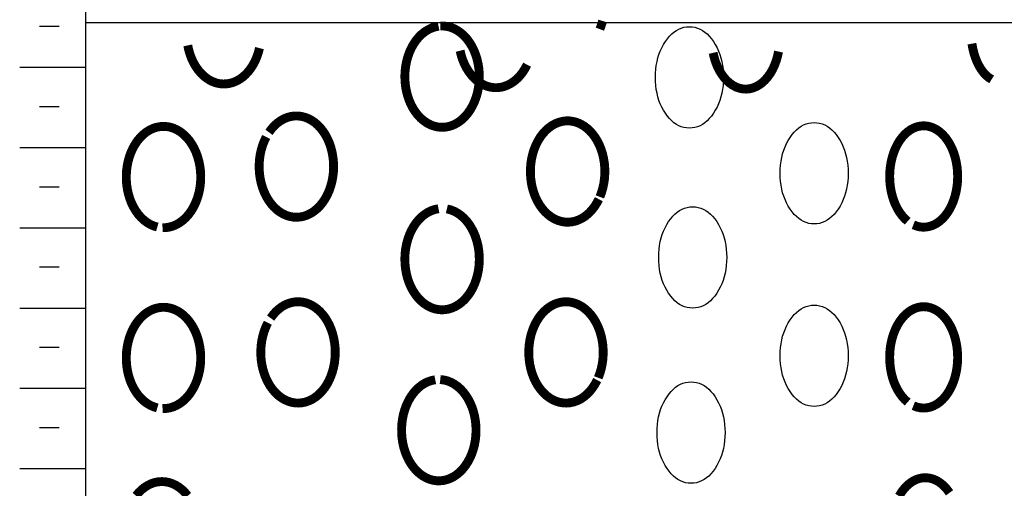
# Model space of a CAD drawing. Extents: x -1.36 to 1.3, y -1.27 to 1.18.
# Drawn here: x -0.04 to 0.4, y -0.5 to -0.3 of the extents above; entities that cross this region are included whole.
import ezdxf

# ---------------------------------------------------------------- set-up
doc = ezdxf.new("R2010")
doc.units = 0
doc.header["$MEASUREMENT"] = 0
doc.layers.add('LAYER_1', color=7, linetype='CONTINUOUS')

msp = doc.modelspace()

# ---------------------------------------------------------------- linework, layer by layer
at = {"layer": 'LAYER_1', "color": 7, "const_width": 0.00394}
for points in [[(0.22101, -0.30072), (0.22168, -0.29895), (0.22224, -0.2971)], [(0.14939, -0.29942), (0.1478, -0.29973), (0.14624, -0.30025), (0.14472, -0.30098), (0.14326, -0.30191), (0.14187, -0.30302), (0.14057, -0.30431), (0.13937, -0.30577), (0.13828, -0.30738), (0.13731, -0.30912), (0.13647, -0.31099), (0.13577, -0.31296), (0.13521, -0.31501), (0.1348, -0.31713), (0.13454, -0.31929), (0.13444, -0.32147), (0.1345, -0.32366), (0.13471, -0.32583), (0.13508, -0.32796), (0.13559, -0.33003), (0.13626, -0.33203), (0.13706, -0.33393), (0.13799, -0.33571), (0.13905, -0.33736), (0.14022, -0.33886), (0.1415, -0.3402), (0.14286, -0.34136), (0.1443, -0.34234), (0.1458, -0.34313), (0.14736, -0.34371), (0.14894, -0.34408), (0.15055, -0.34424), (0.15216, -0.34419), (0.15376, -0.34393), (0.15533, -0.34346), (0.15686, -0.34278), (0.15833, -0.3419), (0.15974, -0.34083), (0.16106, -0.33958), (0.16228, -0.33816), (0.1634, -0.33658), (0.1644, -0.33487), (0.16528, -0.33303), (0.16601, -0.33108), (0.16661, -0.32905), (0.16705, -0.32694), (0.16735, -0.32479), (0.16748, -0.32261), (0.16746, -0.32042), (0.16729, -0.31825), (0.16696, -0.31611), (0.16648, -0.31402), (0.16585, -0.312), (0.16508, -0.31008), (0.16417, -0.30827), (0.16314, -0.30659), (0.162, -0.30505), (0.16075, -0.30367), (0.1594, -0.30246), (0.15798, -0.30144), (0.15649, -0.30061), (0.15495, -0.29998), (0.15337, -0.29955), (0.15177, -0.29934), (0.15016, -0.29934)], [(0.03806, -0.30793), (0.03849, -0.30994), (0.03906, -0.31188), (0.03976, -0.31374), (0.04059, -0.3155), (0.04153, -0.31715), (0.04258, -0.31867), (0.04373, -0.32006), (0.04497, -0.32129), (0.04629, -0.32237), (0.04768, -0.32327), (0.04912, -0.32399), (0.0506, -0.32453), (0.05212, -0.32488), (0.05365, -0.32503), (0.05519, -0.32499), (0.05671, -0.32476), (0.05822, -0.32433), (0.05969, -0.32372), (0.06111, -0.32292), (0.06247, -0.32195), (0.06376, -0.32081), (0.06496, -0.31951), (0.06607, -0.31807), (0.06708, -0.31649), (0.06798, -0.31479), (0.06875, -0.31299), (0.0694, -0.3111), (0.06992, -0.30913)], [(0.38617, -0.30717), (0.38657, -0.30935), (0.38709, -0.31146), (0.38774, -0.31346), (0.3885, -0.31534), (0.38936, -0.31707), (0.39032, -0.31864), (0.39137, -0.32003), (0.3925, -0.32123), (0.39369, -0.32222), (0.39493, -0.32299)], [(0.15895, -0.31028), (0.15945, -0.31231), (0.16008, -0.31427), (0.16086, -0.31614), (0.16176, -0.3179), (0.16278, -0.31954), (0.16391, -0.32104), (0.16513, -0.32238), (0.16645, -0.32356), (0.16785, -0.32456), (0.1693, -0.32537), (0.17081, -0.326), (0.17236, -0.32642), (0.17393, -0.32665), (0.1755, -0.32667), (0.17708, -0.32648), (0.17863, -0.32609), (0.18014, -0.32551), (0.18161, -0.32473), (0.18302, -0.32376), (0.18435, -0.32261), (0.1856, -0.3213), (0.18675, -0.31983), (0.18779, -0.31822), (0.18871, -0.31648)], [(0.27128, -0.31122), (0.27177, -0.31333), (0.27241, -0.31536), (0.27318, -0.31728), (0.27408, -0.31908), (0.27509, -0.32074), (0.2762, -0.32224), (0.27741, -0.32357), (0.27871, -0.32471), (0.28007, -0.32565), (0.28149, -0.32639), (0.28295, -0.32691), (0.28444, -0.32722), (0.28594, -0.3273), (0.28744, -0.32716), (0.28892, -0.3268), (0.29038, -0.32622), (0.29178, -0.32542), (0.29313, -0.32443), (0.2944, -0.32323), (0.29559, -0.32186), (0.29668, -0.32032), (0.29766, -0.31862), (0.29852, -0.31679), (0.29926, -0.31483), (0.29986, -0.31278), (0.30032, -0.31065)], [(0.07288, -0.34852), (0.07201, -0.35034), (0.07127, -0.35225), (0.07068, -0.35426), (0.07022, -0.35633), (0.06992, -0.35846), (0.06977, -0.36061), (0.06977, -0.36277), (0.06993, -0.36493), (0.07023, -0.36705), (0.07069, -0.36912), (0.07129, -0.37113), (0.07203, -0.37304), (0.0729, -0.37485), (0.07389, -0.37654), (0.075, -0.37809), (0.07622, -0.37949), (0.07752, -0.38072), (0.07891, -0.38178), (0.08037, -0.38265), (0.08188, -0.38333), (0.08343, -0.3838), (0.08501, -0.38407), (0.0866, -0.38413), (0.08819, -0.38399), (0.08976, -0.38363), (0.0913, -0.38308), (0.09279, -0.38232), (0.09422, -0.38137), (0.09558, -0.38024), (0.09685, -0.37894), (0.09802, -0.37748), (0.09909, -0.37587), (0.10003, -0.37413), (0.10085, -0.37228), (0.10153, -0.37032), (0.10207, -0.36829), (0.10247, -0.36619), (0.10272, -0.36406), (0.10281, -0.3619), (0.10275, -0.35973), (0.10253, -0.35759), (0.10217, -0.35548), (0.10166, -0.35344), (0.10101, -0.35146), (0.10022, -0.34959), (0.0993, -0.34782), (0.09826, -0.34618), (0.0971, -0.34469), (0.09585, -0.34335), (0.09451, -0.34219), (0.0931, -0.3412), (0.09162, -0.3404), (0.09009, -0.3398), (0.08852, -0.33941), (0.08694, -0.33922), (0.08535, -0.33924), (0.08376, -0.33946), (0.08221, -0.33989), (0.08068, -0.34053), (0.07921, -0.34136), (0.07781, -0.34237), (0.07648, -0.34357), (0.07525, -0.34494), (0.07412, -0.34646)], [(0.22101, -0.37509), (0.22174, -0.37315), (0.22233, -0.37112), (0.22278, -0.36902), (0.22307, -0.36687), (0.22321, -0.36469), (0.22319, -0.3625), (0.22302, -0.36033), (0.22269, -0.35819), (0.22221, -0.3561), (0.22158, -0.35409), (0.22081, -0.35217), (0.21991, -0.35036), (0.21888, -0.34868), (0.21774, -0.34714), (0.21649, -0.34576), (0.21515, -0.34455), (0.21373, -0.34353), (0.21224, -0.34269), (0.2107, -0.34206), (0.20913, -0.34163), (0.20753, -0.34142), (0.20592, -0.34141), (0.20432, -0.34162), (0.20274, -0.34204), (0.2012, -0.34266), (0.19971, -0.34349), (0.19829, -0.34451), (0.19694, -0.34571), (0.19569, -0.34708), (0.19455, -0.34862), (0.19351, -0.35029), (0.19261, -0.3521), (0.19183, -0.35402), (0.1912, -0.35603), (0.19071, -0.35811), (0.19038, -0.36025), (0.1902, -0.36242), (0.19017, -0.36461), (0.19031, -0.36678), (0.19059, -0.36893), (0.19103, -0.37104), (0.19162, -0.37307), (0.19235, -0.37502), (0.19322, -0.37686), (0.19421, -0.37858), (0.19532, -0.38016), (0.19654, -0.38159), (0.19786, -0.38284), (0.19926, -0.38392), (0.20072, -0.38481), (0.20225, -0.3855), (0.20382, -0.38598), (0.20541, -0.38626), (0.20702, -0.38632), (0.20863, -0.38617), (0.21021, -0.38581), (0.21177, -0.38524), (0.21327, -0.38447), (0.21471, -0.3835), (0.21608, -0.38235), (0.21736, -0.38102), (0.21853, -0.37953), (0.2196, -0.37789), (0.22054, -0.37612)], [(0.02686, -0.38877), (0.02845, -0.38872), (0.03002, -0.38847), (0.03157, -0.38801), (0.03308, -0.38735), (0.03454, -0.3865), (0.03593, -0.38547), (0.03724, -0.38425), (0.03846, -0.38288), (0.03958, -0.38135), (0.04058, -0.37968), (0.04146, -0.37789), (0.04221, -0.37599), (0.04283, -0.374), (0.0433, -0.37194), (0.04362, -0.36983), (0.04379, -0.36769), (0.04382, -0.36553), (0.04368, -0.36338), (0.0434, -0.36126), (0.04297, -0.35919), (0.0424, -0.35718), (0.04169, -0.35525), (0.04084, -0.35343), (0.03987, -0.35172), (0.03878, -0.35015), (0.03759, -0.34873), (0.03631, -0.34747), (0.03494, -0.34638), (0.0335, -0.34548), (0.032, -0.34477), (0.03046, -0.34425), (0.02889, -0.34394), (0.02731, -0.34384), (0.02572, -0.34394), (0.02415, -0.34425), (0.02261, -0.34476), (0.02111, -0.34547), (0.01967, -0.34637), (0.0183, -0.34745), (0.01702, -0.34871), (0.01582, -0.35013), (0.01474, -0.3517), (0.01376, -0.35341), (0.01292, -0.35523), (0.0122, -0.35715), (0.01163, -0.35916), (0.01119, -0.36124), (0.01091, -0.36336), (0.01078, -0.36551), (0.0108, -0.36766), (0.01097, -0.3698), (0.01129, -0.37191), (0.01176, -0.37397), (0.01237, -0.37596), (0.01312, -0.37786), (0.014, -0.37966), (0.015, -0.38133), (0.01612, -0.38286), (0.01734, -0.38424), (0.01865, -0.38545), (0.02004, -0.38649), (0.02149, -0.38735), (0.023, -0.388), (0.02455, -0.38846)], [(0.36018, -0.38748), (0.36162, -0.38805), (0.36308, -0.3884), (0.36457, -0.38853), (0.36605, -0.38845), (0.36752, -0.38815), (0.36896, -0.38764), (0.37037, -0.38692), (0.37172, -0.386), (0.373, -0.38488), (0.3742, -0.38359), (0.37531, -0.38212), (0.37632, -0.3805), (0.37721, -0.37873), (0.37799, -0.37685), (0.37864, -0.37486), (0.37915, -0.37278), (0.37952, -0.37065), (0.37976, -0.36846), (0.37984, -0.36625), (0.37978, -0.36405), (0.37958, -0.36186), (0.37923, -0.35971), (0.37874, -0.35762), (0.37811, -0.35561), (0.37736, -0.35371), (0.37648, -0.35192), (0.37549, -0.35028), (0.3744, -0.34878), (0.37321, -0.34745), (0.37195, -0.3463), (0.37061, -0.34535), (0.36921, -0.34459), (0.36777, -0.34404), (0.36631, -0.3437), (0.36483, -0.34359), (0.36334, -0.34368), (0.36187, -0.344), (0.36043, -0.34453), (0.35903, -0.34526), (0.35769, -0.3462), (0.35641, -0.34733), (0.35522, -0.34864), (0.35411, -0.35012), (0.35311, -0.35175), (0.35223, -0.35352), (0.35146, -0.35542), (0.35082, -0.35741), (0.35032, -0.35949), (0.34995, -0.36164), (0.34973, -0.36382), (0.34966, -0.36603), (0.34973, -0.36824), (0.34995, -0.37043), (0.35031, -0.37257), (0.35081, -0.37465), (0.35144, -0.37665), (0.3522, -0.37855), (0.35309, -0.38033), (0.35409, -0.38196), (0.35519, -0.38345), (0.35638, -0.38476), (0.35765, -0.3859)], [(0.14939, -0.38035), (0.1478, -0.38067), (0.14623, -0.3812), (0.14471, -0.38193), (0.14324, -0.38286), (0.14185, -0.38398), (0.14055, -0.38527), (0.13935, -0.38674), (0.13826, -0.38836), (0.13729, -0.39011), (0.13645, -0.39199), (0.13575, -0.39396), (0.13519, -0.39602), (0.13478, -0.39815), (0.13453, -0.40032), (0.13444, -0.40251), (0.1345, -0.4047), (0.13472, -0.40688), (0.1351, -0.40901), (0.13563, -0.41109), (0.1363, -0.41308), (0.13711, -0.41498), (0.13806, -0.41676), (0.13913, -0.4184), (0.14031, -0.4199), (0.1416, -0.42123), (0.14297, -0.42238), (0.14442, -0.42335), (0.14593, -0.42412), (0.14749, -0.42469), (0.14909, -0.42504), (0.1507, -0.42519), (0.15231, -0.42511), (0.15391, -0.42483), (0.15548, -0.42433), (0.15701, -0.42363), (0.15849, -0.42273), (0.15989, -0.42164), (0.1612, -0.42036), (0.16242, -0.41892), (0.16353, -0.41732), (0.16452, -0.41559), (0.16538, -0.41373), (0.1661, -0.41176), (0.16667, -0.40971), (0.1671, -0.4076), (0.16737, -0.40543), (0.16749, -0.40324), (0.16745, -0.40105), (0.16725, -0.39887), (0.1669, -0.39673), (0.16639, -0.39464), (0.16574, -0.39264), (0.16494, -0.39073), (0.16401, -0.38893), (0.16296, -0.38726), (0.1618, -0.38575), (0.16052, -0.38439), (0.15916, -0.38321), (0.15772, -0.38222), (0.15622, -0.38142), (0.15466, -0.38082), (0.15308, -0.38044)], [(0.02686, -0.46898), (0.02845, -0.46893), (0.03002, -0.46868), (0.03157, -0.46822), (0.03308, -0.46756), (0.03454, -0.46671), (0.03593, -0.46568), (0.03724, -0.46446), (0.03846, -0.46309), (0.03958, -0.46155), (0.04058, -0.45989), (0.04146, -0.45809), (0.04221, -0.4562), (0.04283, -0.45421), (0.0433, -0.45215), (0.04362, -0.45004), (0.04379, -0.4479), (0.04382, -0.44574), (0.04368, -0.44359), (0.0434, -0.44147), (0.04297, -0.4394), (0.0424, -0.43739), (0.04169, -0.43546), (0.04084, -0.43364), (0.03987, -0.43193), (0.03878, -0.43036), (0.03759, -0.42894), (0.03631, -0.42768), (0.03494, -0.42659), (0.0335, -0.42569), (0.032, -0.42498), (0.03046, -0.42446), (0.02889, -0.42415), (0.02731, -0.42405), (0.02572, -0.42415), (0.02415, -0.42446), (0.02261, -0.42497), (0.02111, -0.42568), (0.01967, -0.42658), (0.0183, -0.42766), (0.01702, -0.42892), (0.01582, -0.43034), (0.01474, -0.43191), (0.01376, -0.43361), (0.01292, -0.43544), (0.0122, -0.43736), (0.01163, -0.43937), (0.01119, -0.44144), (0.01091, -0.44357), (0.01078, -0.44571), (0.0108, -0.44787), (0.01097, -0.45001), (0.01129, -0.45212), (0.01176, -0.45418), (0.01237, -0.45617), (0.01312, -0.45807), (0.014, -0.45986), (0.015, -0.46153), (0.01612, -0.46307), (0.01734, -0.46445), (0.01865, -0.46566), (0.02004, -0.4667), (0.02149, -0.46755), (0.023, -0.46821), (0.02455, -0.46867)], [(0.07361, -0.43092), (0.07274, -0.43273), (0.072, -0.43465), (0.07141, -0.43666), (0.07095, -0.43873), (0.07065, -0.44085), (0.0705, -0.44301), (0.0705, -0.44517), (0.07066, -0.44732), (0.07096, -0.44945), (0.07142, -0.45152), (0.07202, -0.45352), (0.07276, -0.45544), (0.07363, -0.45725), (0.07462, -0.45894), (0.07573, -0.46049), (0.07695, -0.46189), (0.07825, -0.46312), (0.07964, -0.46418), (0.0811, -0.46505), (0.08261, -0.46572), (0.08416, -0.4662), (0.08574, -0.46647), (0.08733, -0.46653), (0.08892, -0.46638), (0.09049, -0.46603), (0.09203, -0.46547), (0.09352, -0.46472), (0.09495, -0.46377), (0.09631, -0.46264), (0.09758, -0.46134), (0.09875, -0.45988), (0.09982, -0.45827), (0.10076, -0.45653), (0.10158, -0.45467), (0.10226, -0.45272), (0.1028, -0.45068), (0.1032, -0.44859), (0.10344, -0.44645), (0.10354, -0.44429), (0.10348, -0.44213), (0.10326, -0.43999), (0.1029, -0.43788), (0.10239, -0.43583), (0.10173, -0.43386), (0.10094, -0.43198), (0.10003, -0.43022), (0.09899, -0.42858), (0.09783, -0.42708), (0.09658, -0.42575), (0.09524, -0.42458), (0.09383, -0.4236), (0.09235, -0.4228), (0.09082, -0.4222), (0.08925, -0.4218), (0.08767, -0.42161), (0.08608, -0.42163), (0.08449, -0.42186), (0.08293, -0.42229), (0.08141, -0.42292), (0.07994, -0.42375), (0.07854, -0.42477), (0.07721, -0.42597), (0.07598, -0.42733), (0.07485, -0.42885)], [(0.22028, -0.4553), (0.22101, -0.45336), (0.22161, -0.45132), (0.22205, -0.44922), (0.22234, -0.44707), (0.22248, -0.4449), (0.22246, -0.44271), (0.22229, -0.44054), (0.22196, -0.4384), (0.22148, -0.43631), (0.22085, -0.4343), (0.22008, -0.43238), (0.21918, -0.43057), (0.21815, -0.42889), (0.21701, -0.42735), (0.21576, -0.42597), (0.21442, -0.42476), (0.213, -0.42373), (0.21151, -0.4229), (0.20998, -0.42227), (0.2084, -0.42184), (0.2068, -0.42162), (0.20519, -0.42162), (0.20359, -0.42183), (0.20201, -0.42225), (0.20047, -0.42287), (0.19898, -0.4237), (0.19756, -0.42472), (0.19621, -0.42592), (0.19496, -0.42729), (0.19382, -0.42883), (0.19279, -0.4305), (0.19188, -0.43231), (0.1911, -0.43422), (0.19047, -0.43623), (0.18998, -0.43832), (0.18965, -0.44046), (0.18947, -0.44263), (0.18944, -0.44481), (0.18958, -0.44699), (0.18986, -0.44914), (0.1903, -0.45125), (0.19089, -0.45328), (0.19162, -0.45523), (0.19249, -0.45707), (0.19348, -0.45879), (0.19459, -0.46037), (0.19581, -0.46179), (0.19713, -0.46305), (0.19853, -0.46413), (0.2, -0.46502), (0.20152, -0.46571), (0.20309, -0.46619), (0.20469, -0.46647), (0.20629, -0.46653), (0.2079, -0.46638), (0.20948, -0.46602), (0.21104, -0.46545), (0.21254, -0.46468), (0.21398, -0.46371), (0.21535, -0.46256), (0.21663, -0.46123), (0.2178, -0.45974), (0.21887, -0.4581), (0.21981, -0.45633)], [(0.36018, -0.46769), (0.36162, -0.46826), (0.36308, -0.46861), (0.36457, -0.46874), (0.36605, -0.46866), (0.36752, -0.46836), (0.36896, -0.46785), (0.37037, -0.46713), (0.37172, -0.46621), (0.373, -0.46509), (0.3742, -0.46379), (0.37531, -0.46233), (0.37632, -0.4607), (0.37721, -0.45894), (0.37799, -0.45706), (0.37864, -0.45507), (0.37915, -0.45299), (0.37952, -0.45085), (0.37976, -0.44867), (0.37984, -0.44646), (0.37978, -0.44425), (0.37958, -0.44206), (0.37923, -0.43992), (0.37874, -0.43783), (0.37811, -0.43582), (0.37736, -0.43392), (0.37648, -0.43213), (0.37549, -0.43048), (0.3744, -0.42899), (0.37321, -0.42766), (0.37195, -0.42651), (0.37061, -0.42556), (0.36921, -0.4248), (0.36777, -0.42425), (0.36631, -0.42391), (0.36483, -0.42379), (0.36334, -0.42389), (0.36187, -0.42421), (0.36043, -0.42473), (0.35903, -0.42547), (0.35769, -0.42641), (0.35641, -0.42754), (0.35522, -0.42885), (0.35411, -0.43033), (0.35311, -0.43196), (0.35223, -0.43373), (0.35146, -0.43563), (0.35082, -0.43762), (0.35032, -0.4397), (0.34995, -0.44185), (0.34973, -0.44403), (0.34966, -0.44624), (0.34973, -0.44845), (0.34995, -0.45064), (0.35031, -0.45278), (0.35081, -0.45486), (0.35144, -0.45686), (0.3522, -0.45876), (0.35309, -0.46053), (0.35409, -0.46217), (0.35519, -0.46365), (0.35638, -0.46497), (0.35765, -0.4661)], [(0.14794, -0.45619), (0.14637, -0.4565), (0.14482, -0.45701), (0.14332, -0.45772), (0.14188, -0.45862), (0.14051, -0.45971), (0.13922, -0.46097), (0.13803, -0.46239), (0.13694, -0.46396), (0.13597, -0.46567), (0.13512, -0.46749), (0.13441, -0.46942), (0.13383, -0.47143), (0.1334, -0.47351), (0.13312, -0.47563), (0.13299, -0.47778), (0.13301, -0.47994), (0.13318, -0.48208), (0.13351, -0.4842), (0.13398, -0.48626), (0.1346, -0.48825), (0.13535, -0.49015), (0.13623, -0.49194), (0.13724, -0.49361), (0.13836, -0.49514), (0.13958, -0.49652), (0.14089, -0.49773), (0.14229, -0.49876), (0.14374, -0.49961), (0.14526, -0.50027), (0.14681, -0.50072), (0.14839, -0.50097), (0.14997, -0.50101), (0.15156, -0.50085), (0.15312, -0.50048), (0.15465, -0.49991), (0.15613, -0.49914), (0.15756, -0.49818), (0.1589, -0.49704), (0.16016, -0.49573), (0.16133, -0.49426), (0.16238, -0.49265), (0.16332, -0.4909), (0.16412, -0.48905), (0.1648, -0.48709), (0.16533, -0.48506), (0.16572, -0.48296), (0.16595, -0.48083), (0.16604, -0.47868), (0.16597, -0.47652), (0.16575, -0.47438), (0.16538, -0.47228), (0.16486, -0.47024), (0.16421, -0.46828), (0.16341, -0.46641), (0.16249, -0.46465), (0.16145, -0.46302), (0.1603, -0.46154), (0.15905, -0.46021), (0.15771, -0.45905), (0.1563, -0.45807), (0.15482, -0.45728), (0.15329, -0.45668), (0.15173, -0.45629), (0.15015, -0.4561)], [(0.37622, -0.50632), (0.37513, -0.50482), (0.37394, -0.50349), (0.37267, -0.50235), (0.37134, -0.50139), (0.36994, -0.50063), (0.3685, -0.50008), (0.36704, -0.49975), (0.36555, -0.49963), (0.36407, -0.49973), (0.3626, -0.50004), (0.36116, -0.50057), (0.35976, -0.5013), (0.35842, -0.50224), (0.35714, -0.50337), (0.35595, -0.50468), (0.35484, -0.50616), (0.35384, -0.50779)], [(0.03806, -0.50765), (0.03686, -0.50623), (0.03558, -0.50497), (0.03421, -0.50388), (0.03277, -0.50298), (0.03127, -0.50227), (0.02973, -0.50175), (0.02816, -0.50144), (0.02658, -0.50134), (0.02499, -0.50144), (0.02342, -0.50175), (0.02188, -0.50226), (0.02039, -0.50297), (0.01895, -0.50387), (0.01757, -0.50495), (0.01629, -0.50621), (0.01509, -0.50763)]]:
    msp.add_lwpolyline(points, dxfattribs=at)
at = {"layer": 'LAYER_1', "color": 7}
for points in [[(-0.00738, -0.14218, 0), (-0.00738, -0.69217, 0)], [(-0.01905, -0.29954, 0), (-0.0278, -0.29954, 0)], [(0.5162, -0.29799, 0), (-0.00724, -0.29799, 0)], [(-0.00738, -0.31777, 0), (-0.03655, -0.31777, 0)], [(-0.01905, -0.33513, 0), (-0.0278, -0.33513, 0)], [(-0.00738, -0.35336, 0), (-0.03655, -0.35336, 0)], [(-0.01905, -0.37072, 0), (-0.0278, -0.37072, 0)], [(-0.00738, -0.38895, 0), (-0.03655, -0.38895, 0)], [(-0.01905, -0.40631, 0), (-0.0278, -0.40631, 0)], [(-0.00738, -0.42454, 0), (-0.03655, -0.42454, 0)], [(-0.01905, -0.4419, 0), (-0.0278, -0.4419, 0)], [(-0.00738, -0.46013, 0), (-0.03655, -0.46013, 0)], [(-0.01905, -0.47749, 0), (-0.0278, -0.47749, 0)], [(-0.00738, -0.49572, 0), (-0.03655, -0.49572, 0)]]:
    msp.add_polyline3d(points, dxfattribs=at)
for points in [[(0.26075, -0.3446, 0), (0.25952, -0.34453, 0), (0.25833, -0.34433, 0), (0.25717, -0.34401, 0), (0.25605, -0.34354, 0), (0.25496, -0.34295, 0), (0.25391, -0.34223, 0), (0.2529, -0.34137, 0), (0.25192, -0.34038, 0), (0.25098, -0.33927, 0), (0.25008, -0.33801, 0), (0.24924, -0.33667, 0), (0.24849, -0.33527, 0), (0.24783, -0.33382, 0), (0.24725, -0.33231, 0), (0.24677, -0.33075, 0), (0.24637, -0.32913, 0), (0.24606, -0.32746, 0), (0.24584, -0.32574, 0), (0.24571, -0.32396, 0), (0.24566, -0.32212, 0), (0.24571, -0.32029, 0), (0.24584, -0.31851, 0), (0.24606, -0.31678, 0), (0.24637, -0.31511, 0), (0.24677, -0.31349, 0), (0.24725, -0.31193, 0), (0.24783, -0.31042, 0), (0.24849, -0.30897, 0), (0.24924, -0.30757, 0), (0.25008, -0.30623, 0), (0.25098, -0.30498, 0), (0.25192, -0.30386, 0), (0.2529, -0.30287, 0), (0.25391, -0.30202, 0), (0.25496, -0.30129, 0), (0.25605, -0.3007, 0), (0.25717, -0.30024, 0), (0.25833, -0.29991, 0), (0.25952, -0.29971, 0), (0.26075, -0.29965, 0), (0.26199, -0.29971, 0), (0.26318, -0.29991, 0), (0.26434, -0.30024, 0), (0.26546, -0.3007, 0), (0.26655, -0.30129, 0), (0.2676, -0.30202, 0), (0.26861, -0.30287, 0), (0.26958, -0.30386, 0), (0.27052, -0.30498, 0), (0.27142, -0.30623, 0), (0.27226, -0.30757, 0), (0.27302, -0.30897, 0), (0.27368, -0.31042, 0), (0.27425, -0.31193, 0), (0.27474, -0.31349, 0), (0.27514, -0.31511, 0), (0.27545, -0.31678, 0), (0.27567, -0.31851, 0), (0.2758, -0.32029, 0), (0.27584, -0.32212, 0), (0.2758, -0.32396, 0), (0.27567, -0.32574, 0), (0.27545, -0.32746, 0), (0.27514, -0.32913, 0), (0.27474, -0.33075, 0), (0.27425, -0.33231, 0), (0.27368, -0.33382, 0), (0.27302, -0.33527, 0), (0.27226, -0.33667, 0), (0.27142, -0.33801, 0), (0.27052, -0.33927, 0), (0.26958, -0.34038, 0), (0.26861, -0.34137, 0), (0.2676, -0.34223, 0), (0.26655, -0.34295, 0), (0.26546, -0.34354, 0), (0.26434, -0.34401, 0), (0.26318, -0.34433, 0), (0.26199, -0.34453, 0)], [(0.31614, -0.3871, 0), (0.31491, -0.38703, 0), (0.31371, -0.38683, 0), (0.31255, -0.3865, 0), (0.31143, -0.38604, 0), (0.31034, -0.38545, 0), (0.30929, -0.38473, 0), (0.30828, -0.38387, 0), (0.30731, -0.38288, 0), (0.30637, -0.38176, 0), (0.30547, -0.38051, 0), (0.30463, -0.37917, 0), (0.30387, -0.37777, 0), (0.30321, -0.37632, 0), (0.30264, -0.37481, 0), (0.30215, -0.37325, 0), (0.30175, -0.37163, 0), (0.30144, -0.36996, 0), (0.30122, -0.36824, 0), (0.30109, -0.36645, 0), (0.30105, -0.36462, 0), (0.30109, -0.36279, 0), (0.30122, -0.36101, 0), (0.30144, -0.35928, 0), (0.30175, -0.35761, 0), (0.30215, -0.35599, 0), (0.30264, -0.35443, 0), (0.30321, -0.35292, 0), (0.30387, -0.35147, 0), (0.30463, -0.35007, 0), (0.30547, -0.34873, 0), (0.30637, -0.34748, 0), (0.30731, -0.34636, 0), (0.30828, -0.34537, 0), (0.30929, -0.34451, 0), (0.31034, -0.34379, 0), (0.31143, -0.3432, 0), (0.31255, -0.34274, 0), (0.31371, -0.34241, 0), (0.31491, -0.34221, 0), (0.31614, -0.34214, 0), (0.31737, -0.34221, 0), (0.31856, -0.34241, 0), (0.31972, -0.34274, 0), (0.32084, -0.3432, 0), (0.32193, -0.34379, 0), (0.32298, -0.34451, 0), (0.32399, -0.34537, 0), (0.32497, -0.34636, 0), (0.32591, -0.34748, 0), (0.32681, -0.34873, 0), (0.32765, -0.35007, 0), (0.3284, -0.35147, 0), (0.32906, -0.35292, 0), (0.32964, -0.35443, 0), (0.33012, -0.35599, 0), (0.33052, -0.35761, 0), (0.33083, -0.35928, 0), (0.33105, -0.36101, 0), (0.33118, -0.36279, 0), (0.33123, -0.36462, 0), (0.33118, -0.36645, 0), (0.33105, -0.36824, 0), (0.33083, -0.36996, 0), (0.33052, -0.37163, 0), (0.33012, -0.37325, 0), (0.32964, -0.37481, 0), (0.32906, -0.37632, 0), (0.3284, -0.37777, 0), (0.32765, -0.37917, 0), (0.32681, -0.38051, 0), (0.32591, -0.38176, 0), (0.32497, -0.38288, 0), (0.32399, -0.38387, 0), (0.32298, -0.38473, 0), (0.32193, -0.38545, 0), (0.32084, -0.38604, 0), (0.31972, -0.3865, 0), (0.31856, -0.38683, 0), (0.31737, -0.38703, 0)], [(0.26221, -0.42443, 0), (0.26098, -0.42437, 0), (0.25978, -0.42417, 0), (0.25863, -0.42384, 0), (0.2575, -0.42338, 0), (0.25642, -0.42279, 0), (0.25537, -0.42206, 0), (0.25436, -0.42121, 0), (0.25338, -0.42022, 0), (0.25244, -0.4191, 0), (0.25154, -0.41785, 0), (0.2507, -0.41651, 0), (0.24995, -0.41511, 0), (0.24929, -0.41366, 0), (0.24871, -0.41215, 0), (0.24823, -0.41059, 0), (0.24783, -0.40897, 0), (0.24752, -0.4073, 0), (0.2473, -0.40557, 0), (0.24717, -0.40379, 0), (0.24712, -0.40196, 0), (0.24717, -0.40012, 0), (0.2473, -0.39834, 0), (0.24752, -0.39662, 0), (0.24783, -0.39495, 0), (0.24823, -0.39333, 0), (0.24871, -0.39177, 0), (0.24929, -0.39026, 0), (0.24995, -0.38881, 0), (0.2507, -0.38741, 0), (0.25154, -0.38607, 0), (0.25244, -0.38481, 0), (0.25338, -0.3837, 0), (0.25436, -0.38271, 0), (0.25537, -0.38185, 0), (0.25642, -0.38113, 0), (0.2575, -0.38054, 0), (0.25863, -0.38007, 0), (0.25978, -0.37975, 0), (0.26098, -0.37955, 0), (0.26221, -0.37948, 0), (0.26344, -0.37955, 0), (0.26464, -0.37975, 0), (0.2658, -0.38007, 0), (0.26692, -0.38054, 0), (0.26801, -0.38113, 0), (0.26905, -0.38185, 0), (0.27007, -0.38271, 0), (0.27104, -0.3837, 0), (0.27198, -0.38481, 0), (0.27288, -0.38607, 0), (0.27372, -0.38741, 0), (0.27447, -0.38881, 0), (0.27514, -0.39026, 0), (0.27571, -0.39177, 0), (0.2762, -0.39333, 0), (0.2766, -0.39495, 0), (0.27691, -0.39662, 0), (0.27713, -0.39834, 0), (0.27726, -0.40012, 0), (0.2773, -0.40196, 0), (0.27726, -0.40379, 0), (0.27713, -0.40557, 0), (0.27691, -0.4073, 0), (0.2766, -0.40897, 0), (0.2762, -0.41059, 0), (0.27571, -0.41215, 0), (0.27514, -0.41366, 0), (0.27447, -0.41511, 0), (0.27372, -0.41651, 0), (0.27288, -0.41785, 0), (0.27198, -0.4191, 0), (0.27104, -0.42022, 0), (0.27007, -0.42121, 0), (0.26905, -0.42206, 0), (0.26801, -0.42279, 0), (0.26692, -0.42338, 0), (0.2658, -0.42384, 0), (0.26464, -0.42417, 0), (0.26344, -0.42437, 0)], [(0.31614, -0.46803, 0), (0.31491, -0.46797, 0), (0.31371, -0.46777, 0), (0.31255, -0.46744, 0), (0.31143, -0.46698, 0), (0.31034, -0.46639, 0), (0.30929, -0.46566, 0), (0.30828, -0.46481, 0), (0.30731, -0.46382, 0), (0.30637, -0.4627, 0), (0.30547, -0.46145, 0), (0.30463, -0.46011, 0), (0.30387, -0.45871, 0), (0.30321, -0.45726, 0), (0.30264, -0.45575, 0), (0.30215, -0.45419, 0), (0.30175, -0.45257, 0), (0.30144, -0.4509, 0), (0.30122, -0.44917, 0), (0.30109, -0.44739, 0), (0.30105, -0.44556, 0), (0.30109, -0.44372, 0), (0.30122, -0.44194, 0), (0.30144, -0.44022, 0), (0.30175, -0.43855, 0), (0.30215, -0.43693, 0), (0.30264, -0.43537, 0), (0.30321, -0.43386, 0), (0.30387, -0.43241, 0), (0.30463, -0.43101, 0), (0.30547, -0.42967, 0), (0.30637, -0.42841, 0), (0.30731, -0.4273, 0), (0.30828, -0.42631, 0), (0.30929, -0.42545, 0), (0.31034, -0.42473, 0), (0.31143, -0.42414, 0), (0.31255, -0.42367, 0), (0.31371, -0.42335, 0), (0.31491, -0.42315, 0), (0.31614, -0.42308, 0), (0.31737, -0.42315, 0), (0.31856, -0.42335, 0), (0.31972, -0.42367, 0), (0.32084, -0.42414, 0), (0.32193, -0.42473, 0), (0.32298, -0.42545, 0), (0.32399, -0.42631, 0), (0.32497, -0.4273, 0), (0.32591, -0.42841, 0), (0.32681, -0.42967, 0), (0.32765, -0.43101, 0), (0.3284, -0.43241, 0), (0.32906, -0.43386, 0), (0.32964, -0.43537, 0), (0.33012, -0.43693, 0), (0.33052, -0.43855, 0), (0.33083, -0.44022, 0), (0.33105, -0.44194, 0), (0.33118, -0.44372, 0), (0.33123, -0.44556, 0), (0.33118, -0.44739, 0), (0.33105, -0.44917, 0), (0.33083, -0.4509, 0), (0.33052, -0.45257, 0), (0.33012, -0.45419, 0), (0.32964, -0.45575, 0), (0.32906, -0.45726, 0), (0.3284, -0.45871, 0), (0.32765, -0.46011, 0), (0.32681, -0.46145, 0), (0.32591, -0.4627, 0), (0.32497, -0.46382, 0), (0.32399, -0.46481, 0), (0.32298, -0.46566, 0), (0.32193, -0.46639, 0), (0.32084, -0.46698, 0), (0.31972, -0.46744, 0), (0.31856, -0.46777, 0), (0.31737, -0.46797, 0)], [(0.26148, -0.5021, 0), (0.26025, -0.50203, 0), (0.25906, -0.50183, 0), (0.2579, -0.50151, 0), (0.25677, -0.50104, 0), (0.25569, -0.50045, 0), (0.25464, -0.49973, 0), (0.25363, -0.49887, 0), (0.25265, -0.49788, 0), (0.25171, -0.49677, 0), (0.25081, -0.49552, 0), (0.24997, -0.49417, 0), (0.24922, -0.49277, 0), (0.24856, -0.49132, 0), (0.24798, -0.48981, 0), (0.2475, -0.48825, 0), (0.2471, -0.48663, 0), (0.24679, -0.48496, 0), (0.24657, -0.48324, 0), (0.24644, -0.48146, 0), (0.24639, -0.47962, 0), (0.24644, -0.47779, 0), (0.24657, -0.47601, 0), (0.24679, -0.47428, 0), (0.2471, -0.47261, 0), (0.2475, -0.47099, 0), (0.24798, -0.46943, 0), (0.24856, -0.46792, 0), (0.24922, -0.46647, 0), (0.24997, -0.46507, 0), (0.25081, -0.46373, 0), (0.25171, -0.46248, 0), (0.25265, -0.46136, 0), (0.25363, -0.46037, 0), (0.25464, -0.45952, 0), (0.25569, -0.45879, 0), (0.25677, -0.4582, 0), (0.2579, -0.45774, 0), (0.25906, -0.45741, 0), (0.26025, -0.45721, 0), (0.26148, -0.45715, 0), (0.26271, -0.45721, 0), (0.26391, -0.45741, 0), (0.26507, -0.45774, 0), (0.26619, -0.4582, 0), (0.26728, -0.45879, 0), (0.26832, -0.45952, 0), (0.26934, -0.46037, 0), (0.27031, -0.46136, 0), (0.27125, -0.46248, 0), (0.27215, -0.46373, 0), (0.27299, -0.46507, 0), (0.27374, -0.46647, 0), (0.27441, -0.46792, 0), (0.27498, -0.46943, 0), (0.27547, -0.47099, 0), (0.27587, -0.47261, 0), (0.27618, -0.47428, 0), (0.2764, -0.47601, 0), (0.27653, -0.47779, 0), (0.27657, -0.47962, 0), (0.27653, -0.48146, 0), (0.2764, -0.48324, 0), (0.27618, -0.48496, 0), (0.27587, -0.48663, 0), (0.27547, -0.48825, 0), (0.27498, -0.48981, 0), (0.27441, -0.49132, 0), (0.27374, -0.49277, 0), (0.27299, -0.49417, 0), (0.27215, -0.49552, 0), (0.27125, -0.49677, 0), (0.27031, -0.49788, 0), (0.26934, -0.49887, 0), (0.26832, -0.49973, 0), (0.26728, -0.50045, 0), (0.26619, -0.50104, 0), (0.26507, -0.50151, 0), (0.26391, -0.50183, 0), (0.26271, -0.50203, 0)]]:
    msp.add_polyline3d(points, close=True, dxfattribs=at)

doc.saveas('drawing.dxf')
